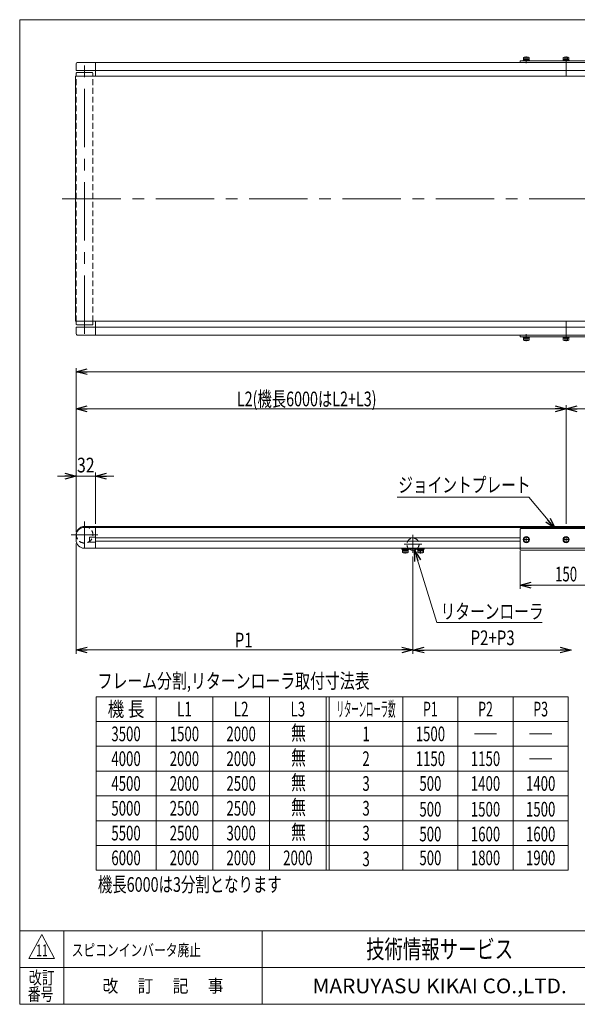
# Model space of a CAD drawing. Units: millimetres. Extents: x -1182 to 1182, y -811 to 811.
# Drawn here: x -1182 to -272, y -797 to 811 of the extents above; entities that cross this region are included whole.
import ezdxf
from ezdxf.enums import TextEntityAlignment as Align

# ---------------------------------------------------------------- set-up
doc = ezdxf.new("R2010")
doc.units = ezdxf.units.MM
doc.header["$LTSCALE"] = 1.5
for name, pattern in [('CENTER', [50.8, 31.75, -6.35, 6.35, -6.35]), ('CENTERX2', [101.6, 63.5, -12.7, 12.7, -12.7]), ('DASHED2', [9.525, 6.35, -3.175])]:
    doc.linetypes.add(name, pattern=pattern)
doc.layers.add('Layer0080', color=7, linetype='Continuous')
doc.layers.add('ZUWAKU', color=7, linetype='Continuous')
doc.styles.add('dcStyle0', font='ＭＳ Ｐゴシック', dxfattribs={"width": 1.2})
doc.styles.add('dcStyle1', font='txt.shx', dxfattribs={"bigfont": 'bigfont'})
doc.dimstyles.new('dc_Rotated', dxfattribs={"dimtxt": 24, "dimasz": 18.000011, "dimexe": 6, "dimexo": 6, "dimgap": 6, "dimtad": 3, "dimdsep": 46, "dimtxsty": 'dcStyle0', "dimblk1": 'OPEN30', "dimblk2": 'OPEN30', "dimsah": 1, "dimcen": 0.09, "dimclrd": 2, "dimclre": 2, "dimclrt": 2, "dimadec": 0, "dimazin": 2, "dimtfac": 1, "dimtdec": 4, "dimtmove": 0, "dimatfit": 3, "dimfxl": 1, "dimarcsym": 1})

# ---------------------------------------------------------------- blocks, each defined once
blk = doc.blocks.new('_Open30')
at = {"color": 0, "linetype": 'ByBlock', "lineweight": -2}
for p, q in [((-1, 0.267949), (0, 0)), ((0, 0), (-1, -0.267949)), ((0, 0), (-1, 0))]:
    blk.add_line(p, q, dxfattribs=at)
blk = doc.blocks.new('*D6')
at = {"color": 2, "linetype": 'Continuous', "lineweight": 13}
for p, q in [((-1090.1, -25.9), (-1090.1, 241.9)), ((709.9, -25.9), (709.9, 241.9)), ((-1090.1, 235.9), (709.9, 235.9))]:
    blk.add_line(p, q, dxfattribs=at)
at = {"color": 2, "xscale": 18.00001684569171, "yscale": 17.99993620934185}
for p, rotation in [((-1090.1, 235.9), 180), ((709.9, 235.9), 360)]:
    blk.add_blockref('_Open30', p, dxfattribs=dict(at, rotation=rotation))
at = {"color": 2, "style": 'dcStyle0', "width": 0.6875}
blk.add_text('機長', height=24, dxfattribs=at).set_placement((-243.3, 241.9), (-195.3, 241.9), align=Align.FIT)
blk = doc.blocks.new('*D9')
at = {"color": 2, "linetype": 'Continuous', "lineweight": 13}
for p, q in [((-1090.1, -44.9), (-1090.1, -224.6)), ((-540.1, -65.9), (-540.1, -224.6)), ((-1090.1, -218.6), (-540.1, -218.6))]:
    blk.add_line(p, q, dxfattribs=at)
at = {"color": 2, "xscale": 18.00001684569171, "yscale": 17.99993620934185}
for p, rotation in [((-1090.1, -218.6), 180), ((-540.1, -218.6), 360)]:
    blk.add_blockref('_Open30', p, dxfattribs=dict(at, rotation=rotation))
at = {"color": 2, "style": 'dcStyle0', "width": 0.738639}
blk.add_text('P1', height=24, dxfattribs=at).set_placement((-830.8, -214.4), (-802, -214.4), align=Align.FIT)
blk = doc.blocks.new('*D12')
at = {"color": 2, "linetype": 'Continuous', "lineweight": 13}
for p, q in [((-1090.1, -25.9), (-1090.1, 181.2)), ((-290.1, -12.4), (-290.1, 181.2)), ((-1090.1, 175.2), (-290.1, 175.2))]:
    blk.add_line(p, q, dxfattribs=at)
at = {"color": 2, "xscale": 18.00001684569171, "yscale": 17.99993620934185}
for p, rotation in [((-1090.1, 175.2), 180), ((-290.1, 175.2), 360)]:
    blk.add_blockref('_Open30', p, dxfattribs=dict(at, rotation=rotation))
at = {"color": 4, "style": 'dcStyle0', "width": 0.707844}
blk.add_text('L2(機長6000はL2+L3)', height=24, dxfattribs=at).set_placement((-827.5, 179.4), (-599.5, 179.4), align=Align.FIT)
blk = doc.blocks.new('*D13')
at = {"color": 2, "linetype": 'Continuous', "lineweight": 13}
for p, q in [((-290.1, -12.4), (-290.1, 181.2)), ((709.9, -25.9), (709.9, 181.2)), ((-290.1, 175.2), (709.9, 175.2))]:
    blk.add_line(p, q, dxfattribs=at)
at = {"color": 2, "xscale": 18.00001684569171, "yscale": 17.99993620934185}
for p, rotation in [((-290.1, 175.2), 180), ((709.9, 175.2), 360)]:
    blk.add_blockref('_Open30', p, dxfattribs=dict(at, rotation=rotation))
at = {"color": 4, "style": 'dcStyle0', "width": 0.793878}
blk.add_text('L1', height=24, dxfattribs=at).set_placement((198.4, 179.4), (227.2, 179.4), align=Align.FIT)
blk = doc.blocks.new('DC_IMAGEDIMGROUP_2')
at = {"color": 2, "linetype": 'Continuous', "lineweight": 13}
for p, q in [((-1120.1, 65.4), (-1090.1, 65.4)), ((-1090.1, -25.9), (-1090.1, 71.4)), ((-1058.1, 65.4), (-1090.1, 65.4)), ((-1058.1, -12.4), (-1058.1, 71.4)), ((-1028.1, 65.4), (-1058.1, 65.4))]:
    blk.add_line(p, q, dxfattribs=at)
at = {"color": 2, "xscale": 18.00001684569171, "yscale": 17.99993620934185}
for p, rotation in [((-1090.1, 65.4), 360), ((-1058.1, 65.4), 180)]:
    blk.add_blockref('_Open30', p, dxfattribs=dict(at, rotation=rotation))
at = {"color": 2, "style": 'dcStyle0', "width": 0.825}
blk.add_text('32', height=24, dxfattribs=at).set_placement((-1088.5, 71.4), (-1059.7, 71.4), align=Align.FIT)
blk = doc.blocks.new('DC_GROUP_W_MMX200_S_040_11_1')
at = {"color": 2, "linetype": 'Continuous', "lineweight": 13}
for p, q in [((-565.8, 31), (-351.2, 31)), ((-351.2, 31), (-308.1, -20.4))]:
    blk.add_line(p, q, dxfattribs=at)
at = {"color": 2, "xscale": 18.00001684569171, "yscale": 17.99993620934185, "rotation": 310.0104398618766}
blk.add_blockref('_Open30', (-308.1, -20.4), dxfattribs=at)
blk = doc.blocks.new('DC_GROUP_W_MMX200_S_040_11_2')
at = {"color": 2, "linetype": 'Continuous', "lineweight": 13}
for p, q in [((-500.9, -173.6), (-537.6, -55.7)), ((-329.4, -173.6), (-500.9, -173.6))]:
    blk.add_line(p, q, dxfattribs=at)
at = {"color": 2, "xscale": 18.00001684569171, "yscale": 17.99993620934185, "rotation": 107.282710701329}
blk.add_blockref('_Open30', (-537.6, -55.7), dxfattribs=at)
blk = doc.blocks.new('*D29')
at = {"color": 2, "linetype": 'Continuous', "lineweight": 13}
for p, q in [((-365.1, -57.4), (-365.1, -118.6)), ((-215.1, -57.4), (-215.1, -118.6)), ((-365.1, -112.6), (-215.1, -112.6))]:
    blk.add_line(p, q, dxfattribs=at)
at = {"color": 2, "xscale": 18.00001684569171, "yscale": 17.99993620934185}
for p, rotation in [((-365.1, -112.6), 180), ((-215.1, -112.6), 360)]:
    blk.add_blockref('_Open30', p, dxfattribs=dict(at, rotation=rotation))
at = {"color": 2, "style": 'dcStyle0', "width": 0.6875}
blk.add_text('150', height=24, dxfattribs=at).set_placement((-308.1, -106.6), (-272.1, -106.6), align=Align.FIT)
blk = doc.blocks.new('DC_GROUP_W_MMX200_S_040_11_29')
at = {"color": 2, "style": 'dcStyle1', "width": 1.184615}
blk.add_text('スピコンインバータ廃止', height=19.2, dxfattribs=at).set_placement((-1097.2, -718.4), (-886, -718.4), align=Align.FIT)
blk = doc.blocks.new('DC_GROUP_W_MMX200_S_040_11_3')
at = {"layer": 'ZUWAKU', "color": 7, "linetype": 'Continuous', "lineweight": 13}
for p, q in [((1182, 810.8), (-1182, 810.8)), ((-1182, 810.8), (-1182, -797.2)), ((-1182, -797.2), (1182, -797.2))]:
    blk.add_line(p, q, dxfattribs=at)
at = {"layer": 'ZUWAKU', "color": 4, "linetype": 'Continuous', "lineweight": 13}
for p, q in [((1182, -677.2), (-1182, -677.2)), ((-1110, -677.2), (-1110, -797.2)), ((-786, -677.2), (-786, -797.2)), ((-1182, -737.2), (1182, -737.2))]:
    blk.add_line(p, q, dxfattribs=at)
at = {"layer": 'ZUWAKU', "color": 3, "linetype": 'Continuous', "lineweight": 13}
for p, q in [((-1146, -683.2), (-1167, -722.2)), ((-1125, -722.2), (-1146, -683.2)), ((-1167, -722.2), (-1125, -722.2))]:
    blk.add_line(p, q, dxfattribs=at)
at = {"layer": 'ZUWAKU', "color": 7, "style": 'dcStyle1'}
for s, height, width, p, p2 in [('技術情報サービス', 30, 1.191489, (-616.5, -722.2), (-376.5, -722.2)), ('MARUYASU KIKAI CO.,LTD.', 24, 0.899028, (-704, -779.2), (-289, -779.2))]:
    blk.add_text(s, height=height, dxfattribs=dict(at, width=width)).set_placement(p, p2, align=Align.FIT)
at = {"layer": 'ZUWAKU', "color": 2, "style": 'dcStyle1'}
for s, width, p, p2 in [('改訂', 1.272727, (-1167, -764.2), (-1125, -764.2)), ('改\u3000 訂\u3000 記\u3000 事', 1.06129, (-1046.7, -777.7), (-849.3, -777.7)), ('番号', 1.272727, (-1168.9, -791.2), (-1126.9, -791.2))]:
    blk.add_text(s, height=21, dxfattribs=dict(at, width=width)).set_placement(p, p2, align=Align.FIT)
blk = doc.blocks.new('DC_GROUP_W_MMX200_S_040_11_18')
at = {"layer": 'Layer0080', "color": 7, "linetype": 'Continuous', "lineweight": 13}
for p, q in [((-357.4, -34.4), (-359.7, -38.4)), ((-359.7, -38.4), (-357.4, -42.4)), ((-352.7, -34.4), (-357.4, -34.4)), ((-357.4, -42.4), (-352.7, -42.4)), ((-350.4, -38.4), (-352.7, -34.4)), ((-352.7, -42.4), (-350.4, -38.4))]:
    blk.add_line(p, q, dxfattribs=at)
for radius in [5, 4]:
    blk.add_circle((-355.1, -38.4), radius, dxfattribs=at)
blk = doc.blocks.new('DC_GROUP_W_MMX200_S_040_11_19')
at = {"layer": 'Layer0080', "color": 7, "linetype": 'Continuous', "lineweight": 13}
for p, q in [((-292.4, -34.4), (-294.7, -38.4)), ((-294.7, -38.4), (-292.4, -42.4)), ((-287.7, -34.4), (-292.4, -34.4)), ((-292.4, -42.4), (-287.7, -42.4)), ((-285.4, -38.4), (-287.7, -34.4)), ((-287.7, -42.4), (-285.4, -38.4))]:
    blk.add_line(p, q, dxfattribs=at)
for radius in [5, 4]:
    blk.add_circle((-290.1, -38.4), radius, dxfattribs=at)
blk = doc.blocks.new('DC_GROUP_W_MMX200_S_040_11_21')
at = {"layer": 'Layer0080', "color": 7, "linetype": 'Continuous', "lineweight": 13}
for p, q in [((-360.1, 292.8), (-350.1, 292.8)), ((-360.1, 292.8), (-360.1, 291.8)), ((-360.1, 291.8), (-350.1, 291.8)), ((-359.7, 291.8), (-359.7, 290.5)), ((-359.7, 290.5), (-359.7, 287.4)), ((-359.7, 290.5), (-350.4, 290.5)), ((-357.4, 290.5), (-357.4, 287.4)), ((-355.1, 290.5), (-355.4, 291.8)), ((-354.7, 290.5), (-355.1, 291.8)), ((-352.7, 290.5), (-352.7, 287.4)), ((-350.5, 291.8), (-350.5, 290.5)), ((-350.4, 290.5), (-350.4, 287.4)), ((-350.1, 292.8), (-350.1, 291.8)), ((-358.5, 287), (-351.6, 287))]:
    blk.add_line(p, q, dxfattribs=at)
at = {"layer": 'Layer0080', "color": 3, "linetype": 'CENTER', "lineweight": 13}
blk.add_line((-355.1, 286), (-355.1, 297.1), dxfattribs=at)
at = {"layer": 'Layer0080', "color": 7, "linetype": 'Continuous', "lineweight": 13}
for centre, radius, start, end in [((-358.5, 288.8), 1.81, 230.463, 309.537), ((-355.1, 293.6), 6.63, 249.6253, 290.3747), ((-351.6, 288.8), 1.81, 230.463, 309.537)]:
    blk.add_arc(centre, radius, start, end, dxfattribs=at)
blk = doc.blocks.new('DC_GROUP_W_MMX200_S_040_11_22')
at = {"layer": 'Layer0080', "color": 7, "linetype": 'Continuous', "lineweight": 13}
for p, q in [((-295.1, 292.8), (-285.1, 292.8)), ((-295.1, 292.8), (-295.1, 291.8)), ((-295.1, 291.8), (-285.1, 291.8)), ((-294.7, 291.8), (-294.7, 290.5)), ((-294.7, 290.5), (-294.7, 287.4)), ((-294.7, 290.5), (-285.4, 290.5)), ((-292.4, 290.5), (-292.4, 287.4)), ((-290.1, 290.5), (-290.4, 291.8)), ((-289.7, 290.5), (-290.1, 291.8)), ((-287.7, 290.5), (-287.7, 287.4)), ((-285.5, 291.8), (-285.5, 290.5)), ((-285.4, 290.5), (-285.4, 287.4)), ((-285.1, 292.8), (-285.1, 291.8)), ((-293.5, 287), (-286.6, 287))]:
    blk.add_line(p, q, dxfattribs=at)
at = {"layer": 'Layer0080', "color": 3, "linetype": 'CENTER', "lineweight": 13}
blk.add_line((-290.1, 286), (-290.1, 297.1), dxfattribs=at)
at = {"layer": 'Layer0080', "color": 7, "linetype": 'Continuous', "lineweight": 13}
for centre, radius, start, end in [((-293.5, 288.8), 1.81, 230.463, 309.537), ((-290.1, 293.6), 6.63, 249.6253, 290.3747), ((-286.6, 288.8), 1.81, 230.463, 309.537)]:
    blk.add_arc(centre, radius, start, end, dxfattribs=at)
blk = doc.blocks.new('DC_GROUP_W_MMX200_S_040_11_24')
at = {"layer": 'Layer0080', "color": 7, "linetype": 'Continuous', "lineweight": 13}
for p, q in [((-360.1, 743.8), (-360.1, 744.8)), ((-350.1, 744.8), (-360.1, 744.8)), ((-350.1, 743.8), (-360.1, 743.8)), ((-359.7, 746.1), (-359.7, 749.2)), ((-350.4, 746.1), (-359.7, 746.1)), ((-359.7, 744.8), (-359.7, 746.1)), ((-351.6, 749.6), (-358.5, 749.6)), ((-357.4, 746.1), (-357.4, 749.2)), ((-355.4, 746.1), (-355.1, 744.8)), ((-355.1, 746.1), (-354.7, 744.8)), ((-352.7, 746.1), (-352.7, 749.2)), ((-350.5, 744.8), (-350.5, 746.1)), ((-350.4, 746.1), (-350.4, 749.2)), ((-350.1, 743.8), (-350.1, 744.8))]:
    blk.add_line(p, q, dxfattribs=at)
at = {"layer": 'Layer0080', "color": 3, "linetype": 'CENTER', "lineweight": 13}
blk.add_line((-355.1, 750.6), (-355.1, 739.5), dxfattribs=at)
at = {"layer": 'Layer0080', "color": 7, "linetype": 'Continuous', "lineweight": 13}
for centre, radius, start, end in [((-358.5, 747.8), 1.81, 50.463, 129.537), ((-355.1, 743), 6.63, 69.6253, 110.3747), ((-351.6, 747.8), 1.81, 50.463, 129.537)]:
    blk.add_arc(centre, radius, start, end, dxfattribs=at)
blk = doc.blocks.new('DC_GROUP_W_MMX200_S_040_11_25')
at = {"layer": 'Layer0080', "color": 7, "linetype": 'Continuous', "lineweight": 13}
for p, q in [((-295.1, 743.8), (-295.1, 744.8)), ((-285.1, 744.8), (-295.1, 744.8)), ((-285.1, 743.8), (-295.1, 743.8)), ((-294.7, 746.1), (-294.7, 749.2)), ((-285.4, 746.1), (-294.7, 746.1)), ((-294.7, 744.8), (-294.7, 746.1)), ((-286.6, 749.6), (-293.5, 749.6)), ((-292.4, 746.1), (-292.4, 749.2)), ((-290.4, 746.1), (-290.1, 744.8)), ((-290.1, 746.1), (-289.7, 744.8)), ((-287.7, 746.1), (-287.7, 749.2)), ((-285.5, 744.8), (-285.5, 746.1)), ((-285.4, 746.1), (-285.4, 749.2)), ((-285.1, 743.8), (-285.1, 744.8))]:
    blk.add_line(p, q, dxfattribs=at)
at = {"layer": 'Layer0080', "color": 3, "linetype": 'CENTER', "lineweight": 13}
blk.add_line((-290.1, 750.6), (-290.1, 739.5), dxfattribs=at)
at = {"layer": 'Layer0080', "color": 7, "linetype": 'Continuous', "lineweight": 13}
for centre, radius, start, end in [((-293.5, 747.8), 1.81, 50.463, 129.537), ((-290.1, 743), 6.63, 69.6253, 110.3747), ((-286.6, 747.8), 1.81, 50.463, 129.537)]:
    blk.add_arc(centre, radius, start, end, dxfattribs=at)
blk = doc.blocks.new('DC_GROUP_W_MMX200_S_040_11_30')
at = {"layer": 'Layer0080', "color": 7, "linetype": 'Continuous', "lineweight": 13}
for p, q in [((-557.6, -54), (-547.6, -54)), ((-557.6, -54), (-557.6, -55)), ((-557.6, -55), (-547.6, -55)), ((-557.2, -55), (-557.2, -56.3)), ((-557.2, -56.3), (-557.2, -59.4)), ((-557.2, -56.3), (-547.9, -56.3)), ((-556, -59.8), (-549.1, -59.8)), ((-554.9, -56.3), (-554.9, -59.4)), ((-552.6, -56.3), (-552.9, -55)), ((-552.2, -56.3), (-552.6, -55)), ((-550.2, -56.3), (-550.2, -59.4)), ((-548, -55), (-548, -56.3)), ((-547.9, -56.3), (-547.9, -59.4)), ((-547.6, -54), (-547.6, -55))]:
    blk.add_line(p, q, dxfattribs=at)
at = {"layer": 'Layer0080', "color": 3, "linetype": 'CENTER', "lineweight": 13}
blk.add_line((-552.6, -60.8), (-552.6, -53), dxfattribs=at)
at = {"layer": 'Layer0080', "color": 7, "linetype": 'Continuous', "lineweight": 13}
for centre, radius, start, end in [((-556, -58), 1.81, 230.463, 309.537), ((-552.6, -53.1), 6.63, 249.6253, 290.3747), ((-549.1, -58), 1.81, 230.463, 309.537)]:
    blk.add_arc(centre, radius, start, end, dxfattribs=at)
blk = doc.blocks.new('DC_GROUP_W_MMX200_S_040_11_31')
at = {"layer": 'Layer0080', "color": 7, "linetype": 'Continuous', "lineweight": 13}
for p, q in [((-532.6, -54), (-522.6, -54)), ((-532.6, -54), (-532.6, -55)), ((-532.6, -55), (-522.6, -55)), ((-532.2, -55), (-532.2, -56.3)), ((-532.2, -56.3), (-532.2, -59.4)), ((-532.2, -56.3), (-522.9, -56.3)), ((-531, -59.8), (-524.1, -59.8)), ((-529.9, -56.3), (-529.9, -59.4)), ((-527.6, -56.3), (-527.9, -55)), ((-527.2, -56.3), (-527.6, -55)), ((-525.2, -56.3), (-525.2, -59.4)), ((-523, -55), (-523, -56.3)), ((-522.9, -56.3), (-522.9, -59.4)), ((-522.6, -54), (-522.6, -55))]:
    blk.add_line(p, q, dxfattribs=at)
at = {"layer": 'Layer0080', "color": 3, "linetype": 'CENTER', "lineweight": 13}
blk.add_line((-527.6, -60.8), (-527.6, -53), dxfattribs=at)
at = {"layer": 'Layer0080', "color": 7, "linetype": 'Continuous', "lineweight": 13}
for centre, radius, start, end in [((-531, -58), 1.81, 230.463, 309.537), ((-527.6, -53.1), 6.63, 249.6253, 290.3747), ((-524.1, -58), 1.81, 230.463, 309.537)]:
    blk.add_arc(centre, radius, start, end, dxfattribs=at)

msp = doc.modelspace()

# ---------------------------------------------------------------- linework, layer by layer
at = {"color": 7, "linetype": 'Continuous', "lineweight": 13}
for p, q in [((-1088.05428253, 740.81102022), (707.94571747, 740.81102022)), ((-1058.05428253, 718.31102022), (-1058.05428253, 740.81102022)), ((-365.05428253, 743.81102022), (-215.05428253, 743.81102022)), ((-365.05428253, 740.81102022), (-365.05428253, 743.81102022)), ((-290.05428253, 740.81102022), (-290.05428253, 718.31102022)), ((-1090.05428253, 727.81102022), (-1090.05428253, 738.81102022)), ((-1090.05428253, 727.81102022), (709.94571747, 727.81102022)), ((-1089.65428253, 723.47376192), (-1088.81702423, 724.31102022)), ((-1088.81702423, 724.31102022), (-1063.29154083, 724.31102022)), ((-1062.45428253, 723.47376192), (-1063.29154083, 724.31102022)), ((710.54571747, 718.31102022), (-1090.65428253, 718.31102022)), ((-1090.65428253, 318.31102022), (-1090.65428253, 718.31102022)), ((-1089.65428253, 718.31102022), (-1089.65428253, 723.47376192)), ((-1062.45428253, 718.31102022), (-1062.45428253, 723.47376192)), ((-1090.65428253, 318.31102022), (710.54571747, 318.31102022)), ((709.94571747, 308.81102022), (-1090.05428253, 308.81102022)), ((-1090.05428253, 297.81102022), (-1090.05428253, 308.81102022)), ((-1089.65428253, 313.14827852), (-1089.65428253, 318.31102022)), ((-1089.65428253, 313.14827852), (-1088.81702423, 312.31102022)), ((-1063.29154083, 312.31102022), (-1088.81702423, 312.31102022)), ((-1063.29154083, 312.31102022), (-1062.45428253, 313.14827852)), ((-1062.45428253, 313.14827852), (-1062.45428253, 318.31102022)), ((-1058.05428253, 295.81102022), (-1058.05428253, 318.31102022)), ((-290.05428253, 295.81102022), (-290.05428253, 318.31102022)), ((707.94571747, 295.81102022), (-1088.05428253, 295.81102022)), ((-365.05428253, 292.81102022), (-365.05428253, 295.81102022)), ((-215.05428253, 292.81102022), (-365.05428253, 292.81102022)), ((-1090.05428253, -38.8729228), (-1090.05428253, -31.8729228)), ((-1076.55428253, -18.3729228), (696.44571747, -18.3729228)), ((-1058.05428253, -18.3729228), (-1058.05428253, -52.3729228)), ((-364.05428253, -20.3729228), (-365.05428253, -21.3729228)), ((-365.05428253, -51.3729228), (-365.05428253, -21.3729228)), ((-364.05428253, -20.3729228), (-216.05428253, -20.3729228)), ((-290.05428253, -20.3729228), (-290.05428253, -18.3729228)), ((-1068.05428253, -34.2729228), (-1068.05428253, -42.4729228)), ((-1058.05428253, -34.2729228), (-1068.05428253, -34.2729228)), ((-1068.05428253, -42.4729228), (-1058.05428253, -42.4729228)), ((-40.05428253, -52.3729228), (-1076.55428253, -52.3729228)), ((-558.05428253, -52.3729228), (-558.05428253, -53.9729228)), ((-558.05428253, -53.9729228), (-522.05428253, -53.9729228)), ((-522.05428253, -53.9729228), (-522.05428253, -52.3729228)), ((-364.05428253, -52.3729228), (-365.05428253, -51.3729228)), ((-365.05428253, -52.3729228), (-365.05428253, -55.3729228)), ((-365.05428253, -55.3729228), (-215.05428253, -55.3729228))]:
    msp.add_line(p, q, dxfattribs=at)
at = {"color": 3, "linetype": 'CENTERX2', "lineweight": 13}
for p, q in [((-1076.05428253, 297.8279672), (-1076.05428253, 738.18223904)), ((-1112.41996149, 518.31102022), (727.44989647, 518.31102022)), ((-1076.05428253, -8.6129228), (-1076.05428253, -52.1329228)), ((-1054.29428253, -30.3729228), (-1097.81428253, -30.3729228)), ((-540.05428253, -30.73542971), (-540.05428253, -59.94542971)), ((-554.43919117, -45.9729228), (-525.41919117, -45.9729228)), ((-360.30428253, -38.3729228), (-349.80428253, -38.3729228)), ((-355.05428253, -33.1229228), (-355.05428253, -43.6229228)), ((-295.30428253, -38.3729228), (-284.80428253, -38.3729228)), ((-290.05428253, -33.1229228), (-290.05428253, -43.6229228))]:
    msp.add_line(p, q, dxfattribs=at)
at = {"color": 4, "linetype": 'DASHED2', "lineweight": 13}
for p, q in [((-1089.65428253, 318.31102022), (-1089.65428253, 718.31102022)), ((-1062.45428253, 318.31102022), (-1062.45428253, 718.31102022))]:
    msp.add_line(p, q, dxfattribs=at)
at = {"color": 3, "linetype": 'Continuous', "lineweight": 13}
for p, q in [((-1076.05428253, -16.7729228), (695.94571747, -16.7729228)), ((-1058.05428253, -35.6229228), (-365.05428253, -35.6229228)), ((-1058.05428253, -41.1229228), (-365.05428253, -41.1229228)), ((-1057.4250208, -294.84959823), (-1057.4250208, -578.34959823)), ((-286.6250208, -294.84959823), (-1057.4250208, -294.84959823)), ((-959.4250208, -294.84959823), (-959.4250208, -578.34959823)), ((-866.8250208, -294.84959823), (-866.8250208, -578.34959823)), ((-774.2250208, -294.84959823), (-774.2250208, -578.34959823)), ((-681.6250208, -294.84959823), (-681.6250208, -578.34959823)), ((-676.6250208, -294.84959823), (-676.6250208, -578.34959823)), ((-556.6250208, -294.84959823), (-556.6250208, -578.34959823)), ((-466.6250208, -578.34959823), (-466.6250208, -294.84959823)), ((-376.6250208, -294.84959823), (-376.6250208, -578.34959823)), ((-286.6250208, -294.84959823), (-286.6250208, -578.34959823)), ((-286.6250208, -335.34959823), (-1057.4250208, -335.34959823)), ((-439.6250208, -355.59959823), (-403.6250208, -355.59959823)), ((-349.6250208, -355.59959823), (-313.6250208, -355.59959823)), ((-286.6250208, -375.84959823), (-1057.4250208, -375.84959823)), ((-349.6250208, -396.09959823), (-313.6250208, -396.09959823)), ((-286.6250208, -416.34959823), (-1057.4250208, -416.34959823)), ((-286.6250208, -456.84959823), (-1057.4250208, -456.84959823)), ((-286.6250208, -497.34959823), (-1057.4250208, -497.34959823)), ((-286.6250208, -537.84959823), (-1057.4250208, -537.84959823)), ((-1057.4250208, -578.34959823), (-286.6250208, -578.34959823))]:
    msp.add_line(p, q, dxfattribs=at)
at = {"color": 2, "linetype": 'Continuous', "lineweight": 13}
for p, q in [((-411.02656451, -218.61247672), (-540.05428253, -218.61247672)), ((-511.02656451, -218.61247672), (-281.99884648, -218.61247672))]:
    msp.add_line(p, q, dxfattribs=at)
at = {"color": 7, "linetype": 'Continuous', "lineweight": 13}
for centre, radius, start, end in [((-1088.05428253, 738.81102022), 2, 90, 180), ((-1088.05428253, 297.81102022), 2, 180, 270), ((-1076.55428253, -31.8729228), 13.5, 90, 180), ((-1076.55428253, -38.8729228), 13.5, 180, 270)]:
    msp.add_arc(centre, radius, start, end, dxfattribs=at)
at = {"color": 4, "linetype": 'DASHED2', "lineweight": 13}
for centre, radius, start, end in [((-1076.05428253, -30.3729228), 13.6, 171.0913543418, 61.9275130641), ((-540.05428253, -45.9729228), 10, 306.8698976458, 233.1301023542)]:
    msp.add_arc(centre, radius, start, end, dxfattribs=at)
at = {"color": 3, "linetype": 'Continuous', "lineweight": 13}
for centre, radius, start, end in [((-1076.05428253, -30.3729228), 13.6, 61.9275130641, 171.0913543418), ((-540.05428253, -45.9729228), 10, 233.1301023542, 306.8698976458)]:
    msp.add_arc(centre, radius, start, end, dxfattribs=at)

# ---------------------------------------------------------------- block references
at = {"linetype": 'Continuous'}
for name in ['DC_IMAGEDIMGROUP_2', 'DC_GROUP_W_MMX200_S_040_11_1', 'DC_GROUP_W_MMX200_S_040_11_2', 'DC_GROUP_W_MMX200_S_040_11_29']:
    msp.add_blockref(name, (0, 0), dxfattribs=at)
at = {"color": 2, "xscale": 18.00001684569171, "yscale": 17.99993620934185}
for p, rotation in [((-540.05428253, -218.61247672), 180), ((-281.99884648, -218.61247672), 360)]:
    msp.add_blockref('_Open30', p, dxfattribs=dict(at, rotation=rotation))
at = {"layer": 'Layer0080', "linetype": 'Continuous'}
for name in ['DC_GROUP_W_MMX200_S_040_11_24', 'DC_GROUP_W_MMX200_S_040_11_25', 'DC_GROUP_W_MMX200_S_040_11_21', 'DC_GROUP_W_MMX200_S_040_11_22', 'DC_GROUP_W_MMX200_S_040_11_18', 'DC_GROUP_W_MMX200_S_040_11_19', 'DC_GROUP_W_MMX200_S_040_11_30', 'DC_GROUP_W_MMX200_S_040_11_31']:
    msp.add_blockref(name, (0, 0), dxfattribs=at)
at = {"layer": 'ZUWAKU', "linetype": 'Continuous'}
msp.add_blockref('DC_GROUP_W_MMX200_S_040_11_3', (0, 0), dxfattribs=at)

# ---------------------------------------------------------------- texts
at = {"color": 2}
for s, height, style, width, p, p2 in [('ジョイントプレート', 24, 'dcStyle0', 0.85862, (-564.09451716, 38.88386448), (-348.09451716, 38.88386448)), ('リターンローラ', 24, 'dcStyle0', 0.806335, (-494.90832293, -167.61247672), (-326.90832293, -167.61247672)), ('P2+P3', 24, 'dcStyle0', 0.754434, (-446.04703658, -210.65198462), (-374.04703658, -210.65198462)), ('フレーム分割,リターンローラ取付寸法表', 24, 'dcStyle0', 0.758659, (-1054.85085901, -281.1074902), (-610.85085901, -281.1074902)), ('機 長', 24, 'dcStyle0', 0.745766, (-1038.4250208, -327.09959823), (-978.4250208, -327.09959823)), ('L1', 24, 'dcStyle0', 0.661565, (-925.1250208, -327.09959823), (-901.1250208, -327.09959823)), ('L2', 24, 'dcStyle0', 0.661565, (-832.5250208, -327.09959823), (-808.5250208, -327.09959823)), ('L3', 24, 'dcStyle0', 0.661565, (-739.9250208, -327.09959823), (-715.9250208, -327.09959823)), ('リターンローラ数', 24, 'dcStyle0', 0.394641, (-664.6250208, -327.09959823), (-568.6250208, -327.09959823)), ('P1', 24, 'dcStyle0', 0.615533, (-523.6250208, -327.09959823), (-499.6250208, -327.09959823)), ('P2', 24, 'dcStyle0', 0.615533, (-433.6250208, -327.09959823), (-409.6250208, -327.09959823)), ('3500', 24, 'dcStyle0', 0.6875, (-1032.4250208, -367.59959823), (-984.4250208, -367.59959823)), ('1500', 24, 'dcStyle0', 0.6875, (-937.1250208, -367.59959823), (-889.1250208, -367.59959823)), ('2000', 24, 'dcStyle0', 0.6875, (-844.5250208, -367.59959823), (-796.5250208, -367.59959823)), ('無', 24, 'dcStyle0', 0.6875, (-738.93094533, -365.85016418), (-714.93094533, -365.85016418)), ('1', 24, 'dcStyle0', 0.6875, (-622.6250208, -367.59959823), (-610.6250208, -367.59959823)), ('4000', 24, 'dcStyle0', 0.6875, (-1032.4250208, -408.09959823), (-984.4250208, -408.09959823)), ('2000', 24, 'dcStyle0', 0.6875, (-937.1250208, -408.09959823), (-889.1250208, -408.09959823)), ('2000', 24, 'dcStyle0', 0.6875, (-844.5250208, -408.09959823), (-796.5250208, -408.09959823)), ('無', 24, 'dcStyle0', 0.6875, (-738.93094533, -406.35016418), (-714.93094533, -406.35016418)), ('2', 24, 'dcStyle0', 0.6875, (-622.6250208, -408.09959823), (-610.6250208, -408.09959823)), ('4500', 24, 'dcStyle0', 0.6875, (-1032.4250208, -448.59959823), (-984.4250208, -448.59959823)), ('2000', 24, 'dcStyle0', 0.6875, (-937.1250208, -448.59959823), (-889.1250208, -448.59959823)), ('2500', 24, 'dcStyle0', 0.6875, (-844.5250208, -448.59959823), (-796.5250208, -448.59959823)), ('無', 24, 'dcStyle0', 0.6875, (-738.93094533, -446.85016418), (-714.93094533, -446.85016418)), ('5000', 24, 'dcStyle0', 0.6875, (-1032.4250208, -489.09959823), (-984.4250208, -489.09959823)), ('2500', 24, 'dcStyle0', 0.6875, (-937.1250208, -489.09959823), (-889.1250208, -489.09959823)), ('2500', 24, 'dcStyle0', 0.6875, (-844.5250208, -489.09959823), (-796.5250208, -489.09959823)), ('無', 24, 'dcStyle0', 0.6875, (-738.93094533, -487.35016418), (-714.93094533, -487.35016418)), ('5500', 24, 'dcStyle0', 0.6875, (-1032.4250208, -529.59959823), (-984.4250208, -529.59959823)), ('2500', 24, 'dcStyle0', 0.6875, (-937.1250208, -529.59959823), (-889.1250208, -529.59959823)), ('3000', 24, 'dcStyle0', 0.6875, (-844.5250208, -529.59959823), (-796.5250208, -529.59959823)), ('無', 24, 'dcStyle0', 0.6875, (-738.93094533, -527.85016418), (-714.93094533, -527.85016418)), ('6000', 24, 'dcStyle0', 0.6875, (-1032.4250208, -570.09959823), (-984.4250208, -570.09959823)), ('2000', 24, 'dcStyle0', 0.6875, (-937.1250208, -570.09959823), (-889.1250208, -570.09959823)), ('2000', 24, 'dcStyle0', 0.6875, (-844.5250208, -570.09959823), (-796.5250208, -570.09959823)), ('2000', 24, 'dcStyle0', 0.6875, (-751.9250208, -570.09959823), (-703.9250208, -570.09959823)), ('機長6000は3分割となります', 24, 'dcStyle0', 0.730421, (-1054.3750208, -613.54862488), (-754.3750208, -613.54862488)), ('11', 19.2, 'dcStyle1', 0.677419, (-1155.29745142, -718.73684429), (-1136.09745142, -718.73684429))]:
    msp.add_text(s, height=height, dxfattribs=dict(at, style=style, width=width)).set_placement(p, p2, align=Align.FIT)
at = {"color": 4, "style": 'dcStyle0'}
for s, width, p, p2 in [('P3', 0.615533, (-343.6250208, -327.09959823), (-319.6250208, -327.09959823)), ('1500', 0.6875, (-535.6250208, -367.59959823), (-487.6250208, -367.59959823)), ('1150', 0.6875, (-535.6250208, -408.09959823), (-487.6250208, -408.09959823)), ('1150', 0.6875, (-445.6250208, -408.09959823), (-397.6250208, -408.09959823)), ('3', 0.6875, (-622.6250208, -448.59959823), (-610.6250208, -448.59959823)), ('500', 0.6875, (-529.6250208, -448.59959823), (-493.6250208, -448.59959823)), ('1400', 0.6875, (-445.6250208, -448.59959823), (-397.6250208, -448.59959823)), ('1400', 0.6875, (-355.6250208, -448.59959823), (-307.6250208, -448.59959823)), ('3', 0.6875, (-622.6250208, -489.09959823), (-610.6250208, -489.09959823)), ('500', 0.6875, (-529.6250208, -490.64142396), (-493.6250208, -490.64142396)), ('1500', 0.6875, (-445.6250208, -490.64142396), (-397.6250208, -490.64142396)), ('1500', 0.6875, (-355.6250208, -490.64142396), (-307.6250208, -490.64142396)), ('3', 0.6875, (-622.6250208, -529.59959823), (-610.6250208, -529.59959823)), ('500', 0.6875, (-529.6250208, -531.14142396), (-493.6250208, -531.14142396)), ('1600', 0.6875, (-445.6250208, -531.14142396), (-397.6250208, -531.14142396)), ('1600', 0.6875, (-355.6250208, -531.14142396), (-307.6250208, -531.14142396)), ('500', 0.6875, (-529.6250208, -570.09959823), (-493.6250208, -570.09959823)), ('1800', 0.6875, (-445.6250208, -570.09959823), (-397.6250208, -570.09959823)), ('1900', 0.6875, (-355.6250208, -570.09959823), (-307.6250208, -570.09959823)), ('3', 0.6875, (-622.6250208, -571.74927473), (-610.6250208, -571.74927473))]:
    msp.add_text(s, height=24, dxfattribs=dict(at, width=width)).set_placement(p, p2, align=Align.FIT)

# ---------------------------------------------------------------- dimensions: what is measured, and where the dimension line sits
at = {"linetype": 'Continuous', "lineweight": 13}
for base, p1, p2, text, override, picture, middle in [((709.94571747, 235.8670772), (-1090.05428253, -31.8729228), (709.94571747, -31.8729228), '機長', {"dimtxt": 24, "dimasz": 18.000011, "dimexe": 6, "dimexo": 6, "dimgap": 6, "dimtad": 3, "dimtih": 0, "dimtoh": 0, "dimdec": 2, "dimlfac": 1, "dimzin": 8, "dimtxsty": 'dcStyle0', "dimblk1": 'Open30', "dimblk2": 'Open30', "dimsah": 1, "dimclrd": 2, "dimclre": 2, "dimclrt": 2, "dimazin": 2, "dimtofl": 1, "dimtolj": 0, "dimtzin": 8, "dimarcsym": 1}, '*D6', (-219.316766, 235.8670772)), ((-290.05428253, 175.2270772), (-1090.05428253, -31.8729228), (-290.05428253, -18.3729228), 'L2(機長6000はL2+L3)', {"dimtxt": 24, "dimasz": 18.000011, "dimexe": 6, "dimexo": 6, "dimgap": 4.2, "dimtad": 3, "dimtih": 0, "dimtoh": 0, "dimdec": 2, "dimlfac": 1, "dimzin": 8, "dimtxsty": 'dcStyle0', "dimblk1": 'Open30', "dimblk2": 'Open30', "dimsah": 1, "dimclrd": 2, "dimclre": 2, "dimclrt": 4, "dimazin": 2, "dimtofl": 1, "dimtolj": 0, "dimtzin": 8, "dimarcsym": 1}, '*D12', (-713.4851939, 175.2270772)), ((709.94571747, 175.2270772), (-290.05428253, -18.3729228), (709.94571747, -31.8729228), 'L1', {"dimtxt": 24, "dimasz": 18.000011, "dimexe": 6, "dimexo": 6, "dimgap": 4.2, "dimtad": 3, "dimtih": 0, "dimtoh": 0, "dimdec": 2, "dimlfac": 1, "dimzin": 8, "dimtxsty": 'dcStyle0', "dimblk1": 'Open30', "dimblk2": 'Open30', "dimsah": 1, "dimclrd": 2, "dimclre": 2, "dimclrt": 4, "dimazin": 2, "dimtofl": 1, "dimtolj": 0, "dimtzin": 8, "dimarcsym": 1}, '*D13', (212.82571747, 175.2270772)), ((-540.05428253, -218.61247672), (-1090.05428253, -38.8729228), (-540.05428253, -59.94542971), 'P1', {"dimtxt": 24, "dimasz": 18.000011, "dimexe": 6, "dimexo": 6, "dimgap": 4.2, "dimtad": 3, "dimtih": 0, "dimtoh": 0, "dimdec": 2, "dimlfac": 1, "dimzin": 8, "dimtxsty": 'dcStyle0', "dimblk1": 'Open30', "dimblk2": 'Open30', "dimsah": 1, "dimclrd": 2, "dimclre": 2, "dimclrt": 2, "dimazin": 2, "dimtofl": 1, "dimtolj": 0, "dimtzin": 8, "dimarcsym": 1}, '*D9', (-816.36391541, -218.61247672))]:
    dim = msp.add_linear_dim(base=base, p1=p1, p2=p2, text=text, dimstyle='dc_Rotated', override=override, dxfattribs=at)
    dim.commit()
    dim.dimension.update_dxf_attribs({"geometry": picture, "text_midpoint": middle, "dimtype": 160})
dim = msp.add_linear_dim(base=(-215.05428253, -112.62366759), p1=(-365.05428253, -51.3729228), p2=(-215.05428253, -51.3729228), dimstyle='dc_Rotated', override={"dimtxt": 24, "dimasz": 18.000011, "dimexe": 6, "dimexo": 6, "dimgap": 6, "dimtad": 3, "dimtih": 0, "dimtoh": 0, "dimdec": 2, "dimlfac": 1, "dimzin": 8, "dimtxsty": 'dcStyle0', "dimblk1": 'Open30', "dimblk2": 'Open30', "dimsah": 1, "dimclrd": 2, "dimclre": 2, "dimclrt": 2, "dimazin": 2, "dimtofl": 1, "dimtolj": 0, "dimtzin": 8, "dimarcsym": 1}, dxfattribs=at)
dim.commit()
dim.dimension.update_dxf_attribs({"geometry": '*D29', "text_midpoint": (-290.05428253, -112.62366759), "dimtype": 160})

doc.saveas('drawing.dxf')
